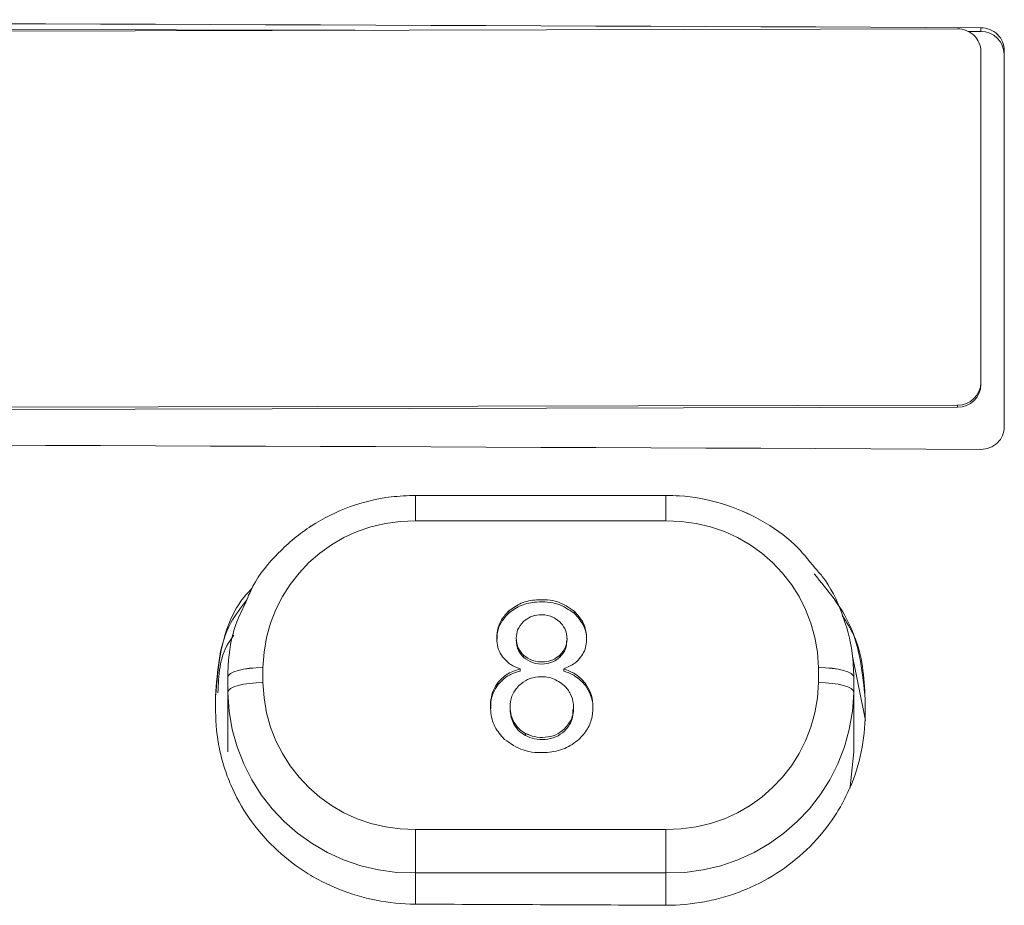
# Model space of a CAD drawing. Units: inches. Extents: x -24.3 to 8.7, y 13.5 to 30.1.
# Drawn here: x 5.5 to 6.1, y 20.8 to 21.3 of the extents above; entities that cross this region are included whole.
import ezdxf

# ---------------------------------------------------------------- set-up
doc = ezdxf.new("R2010")
doc.units = ezdxf.units.IN
doc.header["$MEASUREMENT"] = 0
doc.linetypes.add('PHANTOM', pattern=[0.5, 0.25, -0.05, 0.05, -0.05, 0.05, -0.05])

msp = doc.modelspace()

# ---------------------------------------------------------------- linework, layer by layer
at = {"color": 7, "linetype": 'Continuous', "lineweight": 15}
for p, q in [((3.82043, 21.32427), (5.67046, 21.32015)), ((6.05539, 21.32101), (1.58554, 21.31106)), ((6.06255, 21.31928), (6.07028, 21.31926)), ((6.07043, 21.30565), (6.07039, 21.30703)), ((6.07039, 21.09515), (6.07039, 21.30662)), ((6.07043, 21.30565), (6.07043, 21.30524)), ((6.07043, 21.09377), (6.07043, 21.30524)), ((6.08528, 21.30481), (6.08535, 21.30723)), ((6.08528, 21.30481), (6.08528, 21.06638)), ((6.08535, 21.30723), (6.08534, 21.06675)), ((1.58554, 21.07075), (6.05539, 21.0807)), ((1.58558, 21.06937), (6.05543, 21.07932)), ((5.86918, 21.023), (5.70918, 21.023)), ((5.76882, 20.94783), (5.76882, 20.94921)), ((5.80592, 20.93141), (5.80592, 20.93158)), ((5.77804, 20.9196), (5.77804, 20.92098)), ((5.80141, 20.91957), (5.80141, 20.92095)), ((5.80141, 20.91957), (5.80141, 20.92094)), ((5.99674, 20.87915), (5.98825, 20.92029)), ((5.58918, 20.89716), (5.58918, 20.90677)), ((5.77594, 20.9108), (5.77594, 20.91218)), ((5.77595, 20.9108), (5.77595, 20.91218)), ((5.80382, 20.9108), (5.80382, 20.91218)), ((5.98918, 20.90677), (5.98918, 20.89716)), ((5.76194, 20.90223), (5.76194, 20.90361)), ((5.58143, 20.89462), (5.58143, 20.885)), ((5.58918, 20.89716), (5.58918, 20.85925)), ((5.98918, 20.89716), (5.98918, 20.85925)), ((5.81005, 20.88754), (5.81005, 20.88771)), ((5.81006, 20.88616), (5.81006, 20.88771)), ((5.99643, 20.88321), (5.99643, 20.89283)), ((5.7794, 20.86957), (5.7794, 20.87094))]:
    msp.add_line(p, q, dxfattribs=at)
at = {"color": 8, "linetype": 'PHANTOM', "lineweight": 0}
for p, q in [((6.07028, 21.31926), (6.07035, 21.32173)), ((6.07043, 21.30524), (6.07039, 21.30662)), ((6.07039, 21.09515), (6.07043, 21.09377)), ((6.05543, 21.07932), (6.05539, 21.0807)), ((5.70918, 21.023), (5.70918, 21.0067)), ((5.70918, 21.02299), (5.70918, 21.0067)), ((5.86918, 21.0067), (5.86918, 21.023)), ((5.86918, 21.0067), (5.86918, 21.02299)), ((5.86918, 21.0067), (5.70918, 21.0067)), ((5.86918, 21.0067), (5.70918, 21.0067)), ((5.81053, 20.94766), (5.81053, 20.94904)), ((5.81053, 20.94766), (5.81053, 20.94904)), ((5.61168, 20.91298), (5.61168, 20.90336)), ((5.61168, 20.91297), (5.61168, 20.90336)), ((5.96668, 20.90336), (5.96668, 20.91298)), ((5.96668, 20.90336), (5.96668, 20.91297)), ((5.81775, 20.90154), (5.81775, 20.90292)), ((5.81775, 20.90154), (5.81775, 20.90292)), ((5.77205, 20.87684), (5.77205, 20.87822)), ((5.70918, 20.80964), (5.86918, 20.80964)), ((5.70918, 20.78181), (5.70918, 20.80964)), ((5.70918, 20.78181), (5.70918, 20.80964)), ((5.70918, 20.80964), (5.86918, 20.80964)), ((5.86918, 20.80964), (5.86918, 20.78181)), ((5.86918, 20.80964), (5.86918, 20.78181)), ((5.86918, 20.78181), (5.70918, 20.78181)), ((5.70918, 20.78181), (5.70918, 20.7637)), ((5.86918, 20.78181), (5.70918, 20.78181)), ((5.70918, 20.78181), (5.70918, 20.76187)), ((5.86918, 20.78181), (5.86918, 20.76121)), ((5.86918, 20.78181), (5.86918, 20.76121))]:
    msp.add_line(p, q, dxfattribs=at)
at = {"color": 8, "linetype": 'PHANTOM', "lineweight": 0, "flags": 128}
for points in [[(5.58918, 20.90677), (5.58961, 20.90798), (5.59089, 20.90915), (5.59297, 20.91022), (5.59577, 20.91116), (5.59918, 20.91193), (5.60307, 20.91251), (5.60729, 20.91286), (5.61168, 20.91298)], [(5.58918, 20.90677), (5.58961, 20.90798), (5.59089, 20.90915), (5.59297, 20.91022), (5.59577, 20.91116), (5.59918, 20.91193), (5.60307, 20.9125), (5.60729, 20.91286), (5.61168, 20.91297)], [(5.96668, 20.91298), (5.97107, 20.91286), (5.97529, 20.91251), (5.97918, 20.91193), (5.98259, 20.91116), (5.98539, 20.91022), (5.98747, 20.90915), (5.98875, 20.90798), (5.98918, 20.90677)], [(5.96668, 20.91297), (5.97107, 20.91286), (5.97529, 20.9125), (5.97918, 20.91193), (5.98259, 20.91116), (5.98539, 20.91022), (5.98747, 20.90915), (5.98875, 20.90798), (5.98918, 20.90677)], [(5.58918, 20.89716), (5.58961, 20.89837), (5.59089, 20.89954), (5.59297, 20.90061), (5.59577, 20.90155), (5.59918, 20.90232), (5.60307, 20.90289), (5.60729, 20.90325), (5.61168, 20.90336)], [(5.58918, 20.89716), (5.58961, 20.89837), (5.59089, 20.89953), (5.59297, 20.90061), (5.59577, 20.90155), (5.59918, 20.90232), (5.60307, 20.90289), (5.60729, 20.90324), (5.61168, 20.90336)], [(5.96668, 20.90336), (5.97107, 20.90325), (5.97529, 20.90289), (5.97918, 20.90232), (5.98259, 20.90155), (5.98539, 20.90061), (5.98747, 20.89954), (5.98875, 20.89837), (5.98918, 20.89716)], [(5.96668, 20.90336), (5.97107, 20.90324), (5.97529, 20.90289), (5.97918, 20.90232), (5.98259, 20.90155), (5.98539, 20.90061), (5.98747, 20.89953), (5.98875, 20.89837), (5.98918, 20.89716)]]:
    msp.add_lwpolyline(points, dxfattribs=at)
at = {"color": 7, "linetype": 'Continuous', "lineweight": 15, "flags": 128}
for points in [[(5.98667, 20.83581), (5.98687, 20.83675), (5.98918, 20.85925)], [(5.98668, 20.83582), (5.98688, 20.83675), (5.98918, 20.85925)]]:
    msp.add_lwpolyline(points, dxfattribs=at)
at = {"color": 7, "linetype": 'Continuous', "lineweight": 15}
for centre, radius, start, end in [((6.05572, 21.30633), 0.01468, 1.13318, 91.26175), ((6.07052, 21.30451), 0.01476, 1.17291, 90.95613), ((6.05564, 21.09545), 0.01476, 269.04273, 358.82823), ((6.05568, 21.09407), 0.01476, 269.04331, 358.8271)]:
    msp.add_arc(centre, radius, start, end, dxfattribs=at)
at = {"color": 8, "linetype": 'PHANTOM', "lineweight": 0}
for centre, radius, start, end in [((5.70733, 20.91105), 0.09567, 88.8905, 178.84564), ((5.70733, 20.91105), 0.09567, 88.89055, 178.84551), ((5.87103, 20.91105), 0.09567, 1.15436, 91.1095), ((5.87103, 20.91105), 0.09567, 1.15449, 91.10945), ((5.70733, 20.90529), 0.09567, 181.15427, 271.10976), ((5.70733, 20.90529), 0.09567, 181.1544, 271.10972), ((5.87103, 20.90529), 0.09567, 268.89024, 358.84573), ((5.87103, 20.90529), 0.09567, 268.89028, 358.8456), ((5.7069, 20.89953), 0.11774, 181.15434, 271.10957), ((5.7069, 20.89953), 0.11774, 181.15443, 271.10954), ((5.87146, 20.89953), 0.11774, 268.89043, 358.84566), ((5.87146, 20.89953), 0.11774, 268.89039, 358.84564)]:
    msp.add_arc(centre, radius, start, end, dxfattribs=at)
at = {"color": 7, "linetype": 'Continuous', "lineweight": 15}
for points in [[(3.82043, 21.32687), (4.57044, 21.32687), (5.32045, 21.3253), (6.07035, 21.32173)], [(6.07034, 21.05239), (5.32045, 21.05608), (4.57044, 21.05772), (3.82043, 21.05772)], [(5.70893, 20.76187), (5.76226, 20.76165), (5.8156, 20.76141), (5.86893, 20.76117)]]:
    msp.add_open_spline(points, degree=3, dxfattribs=at)
for points, knots in [([(6.07035, 21.32173), (6.07233, 21.32172), (6.07427, 21.32134), (6.0779, 21.31987), (6.07957, 21.31879), (6.08372, 21.31478), (6.08535, 21.31104), (6.08535, 21.30723)], [0, 0, 0, 0, 0.25, 0.25, 0.5, 0.5, 1, 1, 1, 1]), ([(6.08534, 21.06675), (6.08534, 21.06484), (6.08495, 21.06297), (6.08345, 21.05949), (6.08233, 21.05789), (6.07819, 21.05392), (6.0743, 21.05237), (6.07034, 21.05239)], [0, 0, 0, 0, 0.25, 0.25, 0.5, 0.5, 1, 1, 1, 1]), ([(5.70918, 21.023), (5.70395, 21.0228), (5.68959, 21.02225), (5.66661, 21.01646), (5.64194, 21.00434), (5.62106, 20.98688), (5.60667, 20.96943), (5.60167, 20.95721), (5.60006, 20.95328)], [0, 0, 0, 0, 0.113477, 0.311459, 0.509776, 0.707957, 0.905826, 1, 1, 1, 1]), ([(5.70918, 21.02299), (5.70395, 21.0228), (5.68959, 21.02225), (5.66661, 21.01646), (5.64193, 21.00434), (5.62106, 20.98688), (5.60666, 20.96942), (5.60167, 20.95721), (5.60006, 20.95327)], [0, 0, 0, 0, 0.113478, 0.311458, 0.509775, 0.707958, 0.905824, 1, 1, 1, 1]), ([(5.96423, 20.97675), (5.96016, 20.98181), (5.95049, 20.99386), (5.93001, 21.008), (5.90495, 21.01877), (5.88402, 21.02268), (5.87205, 21.02293), (5.86918, 21.023)], [0, 0, 0, 0, 0.179189, 0.426211, 0.673797, 0.921936, 1, 1, 1, 1]), ([(5.96422, 20.97674), (5.96016, 20.98181), (5.95049, 20.99385), (5.93, 21.008), (5.90495, 21.01877), (5.88401, 21.02267), (5.87204, 21.02293), (5.86918, 21.02299)], [0, 0, 0, 0, 0.179188, 0.426211, 0.673796, 0.921936, 1, 1, 1, 1]), ([(5.98918, 20.90677), (5.98898, 20.91192), (5.98843, 20.92589), (5.98215, 20.94794), (5.97353, 20.96654), (5.96587, 20.97494), (5.96422, 20.97674)], [0, 0, 0, 0, 0.204223, 0.55403, 0.904218, 1, 1, 1, 1]), ([(5.98918, 20.90677), (5.98898, 20.91192), (5.98843, 20.92589), (5.98215, 20.94794), (5.97353, 20.96654), (5.96587, 20.97494), (5.96423, 20.97675)], [0, 0, 0, 0, 0.204223, 0.55403, 0.904218, 1, 1, 1, 1]), ([(5.96384, 20.97286), (5.97259, 20.96228), (5.9919, 20.93893), (5.99483, 20.90912), (5.99643, 20.89282)], [0, 0, 0, 0, 0.452952, 1, 1, 1, 1]), ([(5.60477, 20.9638), (5.60342, 20.9624), (5.59238, 20.95094), (5.58398, 20.92612), (5.58215, 20.90357), (5.58143, 20.89462)], [0, 0, 0, 0, 0.077439, 0.634007, 1, 1, 1, 1]), ([(5.81053, 20.94904), (5.80717, 20.95133), (5.80004, 20.95617), (5.78766, 20.95671), (5.77659, 20.95486), (5.77135, 20.95104), (5.76882, 20.94921)], [0, 0, 0, 0, 0.268525, 0.569167, 0.79288, 1, 1, 1, 1]), ([(5.81053, 20.94904), (5.80717, 20.95133), (5.80004, 20.95617), (5.78766, 20.95671), (5.77659, 20.95486), (5.77134, 20.95104), (5.76882, 20.9492)], [0, 0, 0, 0, 0.268527, 0.569165, 0.79288, 1, 1, 1, 1]), ([(5.58143, 20.89462), (5.58249, 20.91117), (5.58394, 20.9338), (5.59769, 20.95149), (5.60139, 20.95624)], [0, 0, 0, 0, 0.730896, 1, 1, 1, 1]), ([(5.60006, 20.95328), (5.59801, 20.94908), (5.59203, 20.9369), (5.58952, 20.92071), (5.58924, 20.90933), (5.58918, 20.90677)], [0, 0, 0, 0, 0.289094, 0.840514, 1, 1, 1, 1]), ([(5.60006, 20.95327), (5.598, 20.94908), (5.59203, 20.93689), (5.58952, 20.92071), (5.58924, 20.90933), (5.58918, 20.90677)], [0, 0, 0, 0, 0.289089, 0.840519, 1, 1, 1, 1]), ([(5.81053, 20.94766), (5.80717, 20.94995), (5.80004, 20.95479), (5.78766, 20.95533), (5.77659, 20.95348), (5.77135, 20.94966), (5.76882, 20.94783)], [0, 0, 0, 0, 0.268525, 0.569167, 0.79288, 1, 1, 1, 1]), ([(5.81053, 20.94766), (5.80717, 20.94995), (5.80004, 20.95479), (5.78766, 20.95533), (5.77659, 20.95348), (5.77134, 20.94966), (5.76882, 20.94783)], [0, 0, 0, 0, 0.268527, 0.569165, 0.79288, 1, 1, 1, 1]), ([(5.76882, 20.9492), (5.7671, 20.94737), (5.76369, 20.94377), (5.76122, 20.93692), (5.76082, 20.93042), (5.76181, 20.9245), (5.76374, 20.92134), (5.76468, 20.9198)], [0, 0, 0, 0, 0.228799, 0.450979, 0.660091, 0.834309, 1, 1, 1, 1]), ([(5.76882, 20.94921), (5.7671, 20.94738), (5.7637, 20.94377), (5.76122, 20.93692), (5.76082, 20.93042), (5.76181, 20.92451), (5.76375, 20.92135), (5.76469, 20.91981)], [0, 0, 0, 0, 0.228801, 0.450979, 0.660091, 0.834309, 1, 1, 1, 1]), ([(5.76882, 20.94783), (5.76711, 20.94599), (5.76373, 20.94239), (5.76128, 20.93607), (5.76121, 20.93198), (5.76118, 20.93028)], [0, 0, 0, 0, 0.375341, 0.739823, 1, 1, 1, 1]), ([(5.76882, 20.94783), (5.76711, 20.946), (5.76373, 20.94239), (5.76128, 20.93607), (5.76122, 20.93198), (5.76119, 20.93028)], [0, 0, 0, 0, 0.375345, 0.739823, 1, 1, 1, 1]), ([(5.80127, 20.94226), (5.79939, 20.94364), (5.79552, 20.94648), (5.78861, 20.94693), (5.78248, 20.94571), (5.77956, 20.94347), (5.77811, 20.94236)], [0, 0, 0, 0, 0.274848, 0.563988, 0.784719, 1, 1, 1, 1]), ([(5.80128, 20.94226), (5.79939, 20.94364), (5.79552, 20.94648), (5.78862, 20.94693), (5.78248, 20.94571), (5.77956, 20.94347), (5.77812, 20.94236)], [0, 0, 0, 0, 0.274848, 0.563985, 0.784717, 1, 1, 1, 1]), ([(5.81484, 20.91977), (5.81564, 20.92105), (5.81727, 20.92362), (5.81849, 20.92846), (5.81858, 20.93475), (5.81657, 20.94245), (5.81256, 20.94683), (5.81053, 20.94904)], [0, 0, 0, 0, 0.139125, 0.281086, 0.459726, 0.726697, 1, 1, 1, 1]), ([(5.81484, 20.91977), (5.81564, 20.92105), (5.81727, 20.92362), (5.81848, 20.92846), (5.81857, 20.93474), (5.81657, 20.94245), (5.81256, 20.94683), (5.81053, 20.94904)], [0, 0, 0, 0, 0.139123, 0.281086, 0.459726, 0.726699, 1, 1, 1, 1]), ([(5.8183, 20.92997), (5.81834, 20.93079), (5.81851, 20.93445), (5.81649, 20.94107), (5.81253, 20.94545), (5.81053, 20.94766)], [0, 0, 0, 0, 0.124362, 0.55705, 1, 1, 1, 1]), ([(5.8183, 20.92997), (5.81834, 20.93078), (5.81851, 20.93445), (5.81649, 20.94107), (5.81253, 20.94545), (5.81053, 20.94766)], [0, 0, 0, 0, 0.124376, 0.557048, 1, 1, 1, 1]), ([(5.99643, 20.89283), (5.9957, 20.90692), (5.99471, 20.92605), (5.98452, 20.94211), (5.98184, 20.94634)], [0, 0, 0, 0, 0.737036, 1, 1, 1, 1]), ([(5.77812, 20.94236), (5.77663, 20.94067), (5.774, 20.93766), (5.77365, 20.93377), (5.7735, 20.93206)], [0, 0, 0, 0, 0.561496, 1, 1, 1, 1]), ([(5.77811, 20.94236), (5.77663, 20.94067), (5.77399, 20.93766), (5.77365, 20.93377), (5.7735, 20.93206)], [0, 0, 0, 0, 0.561478, 1, 1, 1, 1]), ([(5.80141, 20.92094), (5.80282, 20.92265), (5.8057, 20.92613), (5.80621, 20.9325), (5.80484, 20.93819), (5.80246, 20.9409), (5.80127, 20.94226)], [0, 0, 0, 0, 0.27261, 0.554517, 0.776915, 1, 1, 1, 1]), ([(5.80141, 20.92095), (5.80282, 20.92266), (5.8057, 20.92613), (5.80622, 20.9325), (5.80484, 20.93819), (5.80247, 20.9409), (5.80128, 20.94226)], [0, 0, 0, 0, 0.27261, 0.554525, 0.776908, 1, 1, 1, 1]), ([(5.59305, 20.9336), (5.59176, 20.93187), (5.58394, 20.92138), (5.58334, 20.90798), (5.58284, 20.89678)], [0, 0, 0, 0, 0.164225, 1, 1, 1, 1]), ([(5.7735, 20.93206), (5.77372, 20.92968), (5.77409, 20.92552), (5.77686, 20.92234), (5.77805, 20.92098)], [0, 0, 0, 0, 0.57138, 1, 1, 1, 1]), ([(5.7735, 20.93206), (5.77372, 20.92968), (5.77409, 20.92552), (5.77686, 20.92234), (5.77804, 20.92098)], [0, 0, 0, 0, 0.571367, 1, 1, 1, 1]), ([(5.7735, 20.93068), (5.77372, 20.9283), (5.77409, 20.92414), (5.77686, 20.92096), (5.77805, 20.9196)], [0, 0, 0, 0, 0.571371, 1, 1, 1, 1]), ([(5.7735, 20.93068), (5.77372, 20.9283), (5.77409, 20.92414), (5.77686, 20.92096), (5.77804, 20.9196)], [0, 0, 0, 0, 0.571367, 1, 1, 1, 1]), ([(5.80141, 20.91957), (5.80289, 20.92127), (5.80555, 20.92434), (5.80563, 20.9283), (5.80567, 20.93006)], [0, 0, 0, 0, 0.555465, 1, 1, 1, 1]), ([(5.80141, 20.91957), (5.80288, 20.92127), (5.80554, 20.92434), (5.80563, 20.9283), (5.80567, 20.93006)], [0, 0, 0, 0, 0.55544, 1, 1, 1, 1]), ([(5.76468, 20.9198), (5.76635, 20.91804), (5.76953, 20.91469), (5.77388, 20.91299), (5.77594, 20.91218)], [0, 0, 0, 0, 0.526165, 1, 1, 1, 1]), ([(5.76469, 20.91981), (5.76636, 20.91804), (5.76953, 20.9147), (5.77388, 20.91299), (5.77595, 20.91218)], [0, 0, 0, 0, 0.526156, 1, 1, 1, 1]), ([(5.77804, 20.92098), (5.77994, 20.91963), (5.7839, 20.91681), (5.79088, 20.91641), (5.79708, 20.91761), (5.79998, 20.91985), (5.80141, 20.92094)], [0, 0, 0, 0, 0.272259, 0.568588, 0.788206, 1, 1, 1, 1]), ([(5.77804, 20.9196), (5.77994, 20.91825), (5.7839, 20.91543), (5.79088, 20.91503), (5.79708, 20.91623), (5.79998, 20.91847), (5.80141, 20.91957)], [0, 0, 0, 0, 0.272259, 0.568589, 0.788206, 1, 1, 1, 1]), ([(5.77805, 20.92098), (5.77994, 20.91963), (5.78391, 20.91681), (5.79088, 20.91641), (5.79708, 20.91761), (5.79998, 20.91985), (5.80141, 20.92095)], [0, 0, 0, 0, 0.272259, 0.568591, 0.78821, 1, 1, 1, 1]), ([(5.77805, 20.9196), (5.77994, 20.91825), (5.78391, 20.91543), (5.79088, 20.91503), (5.79708, 20.91623), (5.79998, 20.91847), (5.80141, 20.91957)], [0, 0, 0, 0, 0.272263, 0.568593, 0.788211, 1, 1, 1, 1]), ([(5.80382, 20.91218), (5.80633, 20.91323), (5.81059, 20.91501), (5.8136, 20.91839), (5.81484, 20.91977)], [0, 0, 0, 0, 0.588762, 1, 1, 1, 1]), ([(5.80382, 20.91218), (5.80633, 20.91323), (5.81059, 20.91501), (5.8136, 20.91838), (5.81484, 20.91977)], [0, 0, 0, 0, 0.58875, 1, 1, 1, 1]), ([(5.77595, 20.91218), (5.77281, 20.91117), (5.76737, 20.90941), (5.76355, 20.90533), (5.76194, 20.90361)], [0, 0, 0, 0, 0.576688, 1, 1, 1, 1]), ([(5.77594, 20.91218), (5.7728, 20.91116), (5.76736, 20.90941), (5.76355, 20.90533), (5.76194, 20.9036)], [0, 0, 0, 0, 0.576691, 1, 1, 1, 1]), ([(5.77595, 20.9108), (5.77281, 20.90979), (5.76737, 20.90803), (5.76355, 20.90395), (5.76194, 20.90223)], [0, 0, 0, 0, 0.576691, 1, 1, 1, 1]), ([(5.77594, 20.9108), (5.7728, 20.90979), (5.76736, 20.90803), (5.76355, 20.90395), (5.76194, 20.90223)], [0, 0, 0, 0, 0.576691, 1, 1, 1, 1]), ([(5.80419, 20.90155), (5.8018, 20.90329), (5.7969, 20.90685), (5.78823, 20.90745), (5.78057, 20.90587), (5.777, 20.90303), (5.77523, 20.90162)], [0, 0, 0, 0, 0.2775, 0.569004, 0.786408, 1, 1, 1, 1]), ([(5.80419, 20.90155), (5.8018, 20.90329), (5.7969, 20.90685), (5.78823, 20.90745), (5.78057, 20.90587), (5.777, 20.90302), (5.77523, 20.90162)], [0, 0, 0, 0, 0.277495, 0.569004, 0.786408, 1, 1, 1, 1]), ([(5.81775, 20.90292), (5.81566, 20.90515), (5.81176, 20.9093), (5.80633, 20.91127), (5.80382, 20.91218)], [0, 0, 0, 0, 0.53706, 1, 1, 1, 1]), ([(5.81775, 20.90292), (5.81566, 20.90515), (5.81175, 20.90929), (5.80633, 20.91126), (5.80382, 20.91218)], [0, 0, 0, 0, 0.537067, 1, 1, 1, 1]), ([(5.81775, 20.90154), (5.81566, 20.90377), (5.81176, 20.90792), (5.80633, 20.90989), (5.80382, 20.9108)], [0, 0, 0, 0, 0.53706, 1, 1, 1, 1]), ([(5.81775, 20.90154), (5.81566, 20.90377), (5.81175, 20.90791), (5.80633, 20.90989), (5.80382, 20.9108)], [0, 0, 0, 0, 0.537058, 1, 1, 1, 1]), ([(5.76194, 20.90361), (5.76084, 20.90195), (5.75859, 20.89854), (5.75703, 20.8921), (5.75685, 20.88418), (5.75911, 20.87487), (5.76373, 20.86969), (5.76604, 20.8671)], [0, 0, 0, 0, 0.147697, 0.302805, 0.490993, 0.745519, 1, 1, 1, 1]), ([(5.76194, 20.9036), (5.76084, 20.90194), (5.75859, 20.89854), (5.75703, 20.8921), (5.75685, 20.88418), (5.7591, 20.87487), (5.76373, 20.86969), (5.76604, 20.8671)], [0, 0, 0, 0, 0.147691, 0.302806, 0.490987, 0.745513, 1, 1, 1, 1]), ([(5.76194, 20.90223), (5.76085, 20.90057), (5.75862, 20.89716), (5.75715, 20.8917), (5.7572, 20.88813), (5.75723, 20.88661)], [0, 0, 0, 0, 0.354191, 0.726185, 1, 1, 1, 1]), ([(5.76194, 20.90223), (5.76085, 20.90056), (5.75862, 20.89716), (5.75715, 20.89169), (5.7572, 20.88812), (5.75722, 20.88661)], [0, 0, 0, 0, 0.354192, 0.726184, 1, 1, 1, 1]), ([(5.77523, 20.90162), (5.77342, 20.89939), (5.7701, 20.89534), (5.76974, 20.89023), (5.76957, 20.88793)], [0, 0, 0, 0, 0.549051, 1, 1, 1, 1]), ([(5.77523, 20.90162), (5.77341, 20.89939), (5.7701, 20.89534), (5.76973, 20.89023), (5.76957, 20.88793)], [0, 0, 0, 0, 0.549069, 1, 1, 1, 1]), ([(5.80436, 20.87378), (5.80615, 20.87601), (5.80984, 20.8806), (5.81042, 20.8889), (5.80874, 20.89632), (5.8057, 20.89982), (5.80419, 20.90155)], [0, 0, 0, 0, 0.270396, 0.559068, 0.781467, 1, 1, 1, 1]), ([(5.80436, 20.87378), (5.80615, 20.876), (5.80984, 20.8806), (5.81042, 20.88889), (5.80874, 20.89632), (5.8057, 20.89982), (5.80419, 20.90155)], [0, 0, 0, 0, 0.270396, 0.559068, 0.781468, 1, 1, 1, 1]), ([(5.81351, 20.86707), (5.81551, 20.86922), (5.81945, 20.87347), (5.82233, 20.88157), (5.82277, 20.88946), (5.8215, 20.89688), (5.81898, 20.90094), (5.81775, 20.90292)], [0, 0, 0, 0, 0.219632, 0.433724, 0.640123, 0.824247, 1, 1, 1, 1]), ([(5.81352, 20.86707), (5.81551, 20.86922), (5.81945, 20.87348), (5.82233, 20.88157), (5.82278, 20.88947), (5.8215, 20.89689), (5.81898, 20.90094), (5.81775, 20.90292)], [0, 0, 0, 0, 0.21963, 0.433723, 0.640122, 0.824246, 1, 1, 1, 1]), ([(5.82233, 20.8863), (5.8224, 20.88699), (5.82266, 20.89008), (5.82142, 20.89551), (5.81896, 20.89956), (5.81775, 20.90154)], [0, 0, 0, 0, 0.129119, 0.574686, 1, 1, 1, 1]), ([(5.82233, 20.8863), (5.82239, 20.88699), (5.82266, 20.89008), (5.82142, 20.89551), (5.81896, 20.89956), (5.81775, 20.90154)], [0, 0, 0, 0, 0.12912, 0.574689, 1, 1, 1, 1]), ([(5.76957, 20.88793), (5.76971, 20.88606), (5.76995, 20.88268), (5.7714, 20.87959), (5.77205, 20.87822)], [0, 0, 0, 0, 0.552982, 1, 1, 1, 1]), ([(5.76957, 20.88793), (5.7697, 20.88606), (5.76995, 20.88267), (5.7714, 20.87959), (5.77204, 20.87821)], [0, 0, 0, 0, 0.553004, 1, 1, 1, 1]), ([(5.58143, 20.885), (5.58143, 20.87691), (5.58225, 20.86894), (5.58468, 20.85719), (5.58569, 20.8533), (5.58811, 20.84559), (5.58954, 20.84176), (5.59433, 20.83061), (5.59824, 20.82355), (5.60749, 20.81019), (5.61287, 20.80386), (5.62462, 20.7925), (5.63103, 20.7874), (5.64147, 20.78064), (5.64509, 20.77853), (5.65245, 20.77472), (5.6562, 20.77299), (5.6677, 20.76836), (5.67571, 20.76597), (5.69218, 20.76273), (5.70051, 20.76191), (5.70893, 20.76187)], [0, 0, 0, 0, 0.125, 0.125, 0.1875, 0.1875, 0.25, 0.25, 0.375, 0.375, 0.5, 0.5, 0.625, 0.625, 0.6875, 0.6875, 0.75, 0.75, 0.875, 0.875, 1, 1, 1, 1]), ([(5.76957, 20.88655), (5.76971, 20.88468), (5.76995, 20.8813), (5.7714, 20.87822), (5.77205, 20.87684)], [0, 0, 0, 0, 0.553008, 1, 1, 1, 1]), ([(5.76957, 20.88655), (5.7697, 20.88468), (5.76995, 20.8813), (5.7714, 20.87821), (5.77204, 20.87683)], [0, 0, 0, 0, 0.552992, 1, 1, 1, 1]), ([(5.80436, 20.8724), (5.80622, 20.87462), (5.80963, 20.87867), (5.80971, 20.88385), (5.80975, 20.88619)], [0, 0, 0, 0, 0.546754, 1, 1, 1, 1]), ([(5.80436, 20.8724), (5.80622, 20.87462), (5.80963, 20.87867), (5.80971, 20.88384), (5.80974, 20.88619)], [0, 0, 0, 0, 0.546753, 1, 1, 1, 1]), ([(5.86893, 20.76117), (5.87735, 20.76113), (5.88562, 20.76188), (5.89784, 20.76416), (5.90187, 20.76511), (5.90988, 20.76741), (5.91386, 20.76876), (5.92543, 20.77331), (5.93275, 20.77704), (5.94661, 20.78586), (5.95317, 20.79101), (5.96493, 20.80226), (5.97021, 20.8084), (5.9772, 20.81841), (5.97937, 20.82188), (5.98331, 20.82893), (5.98509, 20.83254), (5.98986, 20.84358), (5.99231, 20.85127), (5.9956, 20.8671), (5.99643, 20.87511), (5.99643, 20.88321)], [0, 0, 0, 0, 0.125, 0.125, 0.1875, 0.1875, 0.25, 0.25, 0.375, 0.375, 0.5, 0.5, 0.625, 0.625, 0.6875, 0.6875, 0.75, 0.75, 0.875, 0.875, 1, 1, 1, 1]), ([(5.77204, 20.87821), (5.7731, 20.87657), (5.775, 20.87361), (5.77805, 20.87176), (5.7794, 20.87094)], [0, 0, 0, 0, 0.556174, 1, 1, 1, 1]), ([(5.77204, 20.87683), (5.7731, 20.87519), (5.775, 20.87223), (5.77805, 20.87039), (5.7794, 20.86957)], [0, 0, 0, 0, 0.556193, 1, 1, 1, 1]), ([(5.77205, 20.87822), (5.7731, 20.87657), (5.775, 20.87361), (5.77805, 20.87177), (5.7794, 20.87095)], [0, 0, 0, 0, 0.556178, 1, 1, 1, 1]), ([(5.77205, 20.87684), (5.7731, 20.87519), (5.775, 20.87224), (5.77805, 20.87039), (5.7794, 20.86957)], [0, 0, 0, 0, 0.556196, 1, 1, 1, 1]), ([(5.7794, 20.87095), (5.78127, 20.87014), (5.78525, 20.86842), (5.79202, 20.86818), (5.79895, 20.86957), (5.80257, 20.87239), (5.80436, 20.87378)], [0, 0, 0, 0, 0.227686, 0.484663, 0.74579, 1, 1, 1, 1]), ([(5.7794, 20.87094), (5.78127, 20.87014), (5.78525, 20.86842), (5.79202, 20.86817), (5.79895, 20.86957), (5.80257, 20.87239), (5.80436, 20.87378)], [0, 0, 0, 0, 0.227685, 0.484662, 0.745795, 1, 1, 1, 1]), ([(5.7794, 20.86957), (5.78127, 20.86876), (5.78525, 20.86705), (5.79202, 20.8668), (5.79895, 20.86819), (5.80257, 20.87101), (5.80436, 20.8724)], [0, 0, 0, 0, 0.227687, 0.484665, 0.745795, 1, 1, 1, 1]), ([(5.7794, 20.86957), (5.78127, 20.86876), (5.78525, 20.86704), (5.79202, 20.86679), (5.79895, 20.86819), (5.80257, 20.87101), (5.80436, 20.8724)], [0, 0, 0, 0, 0.227686, 0.484665, 0.7458, 1, 1, 1, 1]), ([(5.76604, 20.8671), (5.76985, 20.86447), (5.7779, 20.85891), (5.792, 20.85825), (5.80463, 20.86047), (5.81062, 20.86491), (5.81352, 20.86707)], [0, 0, 0, 0, 0.267817, 0.566101, 0.78996, 1, 1, 1, 1]), ([(5.76604, 20.8671), (5.76985, 20.86447), (5.7779, 20.85891), (5.792, 20.85825), (5.80463, 20.86046), (5.81062, 20.86491), (5.81351, 20.86707)], [0, 0, 0, 0, 0.267815, 0.566103, 0.789962, 1, 1, 1, 1])]:
    msp.add_open_spline(points, degree=3, knots=knots, dxfattribs=at)

doc.saveas('drawing.dxf')
